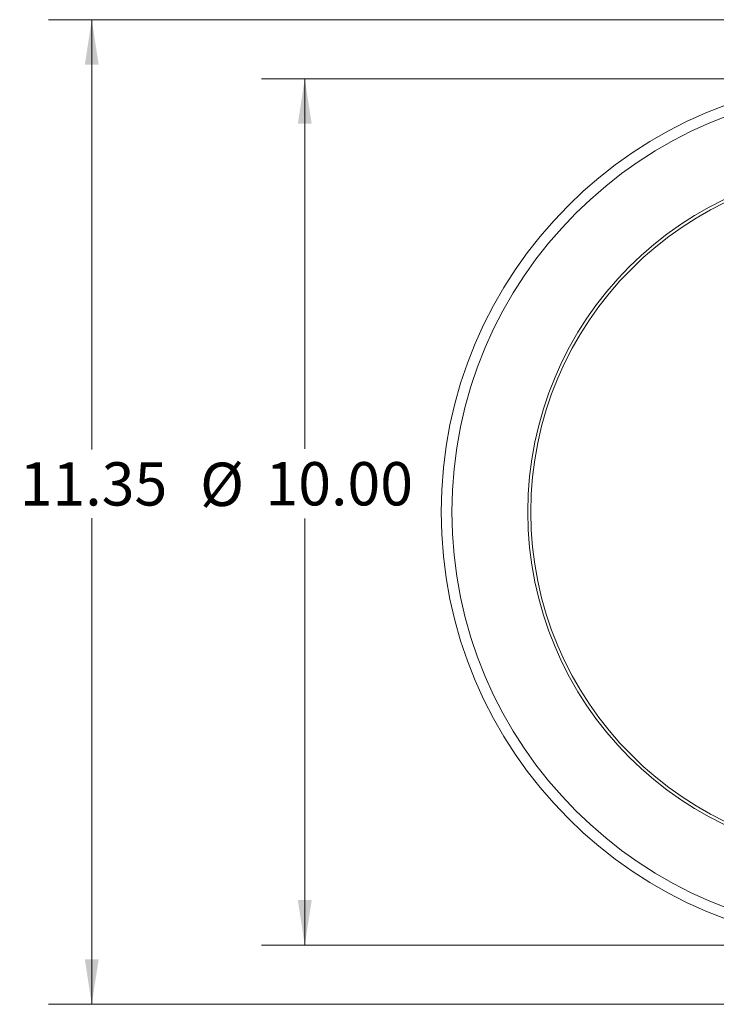
# Model space of a CAD drawing. Units: inches. Extents: x 2.7 to 27.4, y 4.3 to 42.4.
# Drawn here: x 7.4 to 15.4, y 4.7 to 16 of the extents above; entities that cross this region are included whole.
import ezdxf

# ---------------------------------------------------------------- set-up
doc = ezdxf.new("R2010")
doc.units = ezdxf.units.IN
doc.header["$LTSCALE"] = 4
doc.header["$MEASUREMENT"] = 0
doc.styles.add('SLDTEXTSTYLE0', font='TXT', dxfattribs={"width": 0.75})
doc.dimstyles.new('SLDDIMSTYLE1', dxfattribs={"dimtxt": 0.5, "dimasz": 0.52, "dimexe": 0, "dimexo": 0.0625, "dimgap": 0.125, "dimtad": 0, "dimtih": 1, "dimtoh": 1, "dimrnd": 1e-09, "dimzin": 4, "dimdsep": 46, "dimtxsty": 'SLDTEXTSTYLE0', "dimsah": 1, "dimcen": 0.09, "dimadec": 0, "dimazin": 1, "dimtfac": 1, "dimtofl": 0, "dimtmove": 0, "dimatfit": 3, "dimfxl": 1, "dimfrac": 2, "dimtolj": 1, "dimtzin": 12, "dimarcsym": 0})
doc.dimstyles.new('SLDDIMSTYLE2', dxfattribs={"dimtxt": 0.5, "dimasz": 0.52, "dimexe": 0, "dimexo": 0.0625, "dimgap": 0.125, "dimtad": 0, "dimtih": 1, "dimtoh": 1, "dimrnd": 1e-09, "dimzin": 12, "dimdsep": 46, "dimtxsty": 'SLDTEXTSTYLE0', "dimsah": 1, "dimcen": 0.09, "dimadec": 0, "dimazin": 3, "dimtfac": 1, "dimtofl": 0, "dimtmove": 0, "dimatfit": 3, "dimfxl": 1, "dimfrac": 2, "dimtolj": 1, "dimtzin": 12, "dimarcsym": 0})

# ---------------------------------------------------------------- blocks, each defined once
blk = doc.blocks.new('_D_4')
at = {"color": 7, "linetype": 'Continuous', "lineweight": 0}
for p, q in [((17.018, 15.363), (10.143, 15.363)), ((10.643, 15.363), (10.643, 11.091)), ((10.643, 5.363), (10.643, 10.287)), ((17.018, 5.363), (10.143, 5.363))]:
    blk.add_line(p, q, dxfattribs=at)
for points in [[(10.643, 15.363), (10.563, 14.843), (10.723, 14.843)], [(10.643, 5.363), (10.723, 5.883), (10.563, 5.883)]]:
    blk.add_solid(points, dxfattribs=at)
at = {"color": 7, "linetype": 'Continuous', "lineweight": 0, "char_height": 0.5, "attachment_point": 1, "style": 'SLDTEXTSTYLE0'}
for s, insert in [('%%c', (9.435, 10.932)), ('10.00', (10.189, 10.939))]:
    blk.add_mtext(s, dxfattribs=dict(at, insert=insert))
blk = doc.blocks.new('_D_5')
at = {"color": 7, "linetype": 'Continuous', "lineweight": 0}
for p, q in [((16.985, 16.045), (7.684, 16.045)), ((8.184, 16.045), (8.184, 11.086)), ((8.184, 4.681), (8.184, 10.292)), ((16.599, 4.681), (7.684, 4.681))]:
    blk.add_line(p, q, dxfattribs=at)
for points in [[(8.184, 16.045), (8.104, 15.525), (8.264, 15.525)], [(8.184, 4.681), (8.264, 5.201), (8.104, 5.201)]]:
    blk.add_solid(points, dxfattribs=at)
at = {"color": 7, "linetype": 'Continuous', "lineweight": 0, "insert": (7.352, 10.937), "char_height": 0.5, "attachment_point": 1, "style": 'SLDTEXTSTYLE0'}
blk.add_mtext('11.35', dxfattribs=at)

msp = doc.modelspace()

# ---------------------------------------------------------------- linework, layer by layer
at = {"color": 7, "linetype": 'Continuous', "lineweight": 15}
for centre, radius in [((17.217557, 10.362758), 5), ((17.217557, 10.362758), 4.875), ((17.217557, 10.362758), 4), ((17.217557, 10.362757), 3.966022)]:
    msp.add_circle(centre, radius, dxfattribs=at)

# ---------------------------------------------------------------- dimensions: what is measured, and where the dimension line sits
at = {"color": 7, "linetype": 'Continuous', "lineweight": 0}
dim = msp.add_linear_dim(base=(8.183567, 4.680658), p1=(17.184833, 16.044858), p2=(16.798807, 4.680658), angle=90, dimstyle='SLDDIMSTYLE2', dxfattribs=at)
dim.commit()
dim.dimension.update_dxf_attribs({"geometry": '_D_5', "text_midpoint": (8.183567, 10.689134), "dimtype": 160})
dim = msp.add_linear_dim(base=(10.64319, 5.362758), p1=(17.217557, 15.362758), p2=(17.217557, 5.362758), angle=90, text='%%c<>', dimstyle='SLDDIMSTYLE1', dxfattribs=at)
dim.commit()
dim.dimension.update_dxf_attribs({"geometry": '_D_4', "text_midpoint": (10.64319, 10.689134), "dimtype": 160})

doc.saveas('drawing.dxf')
